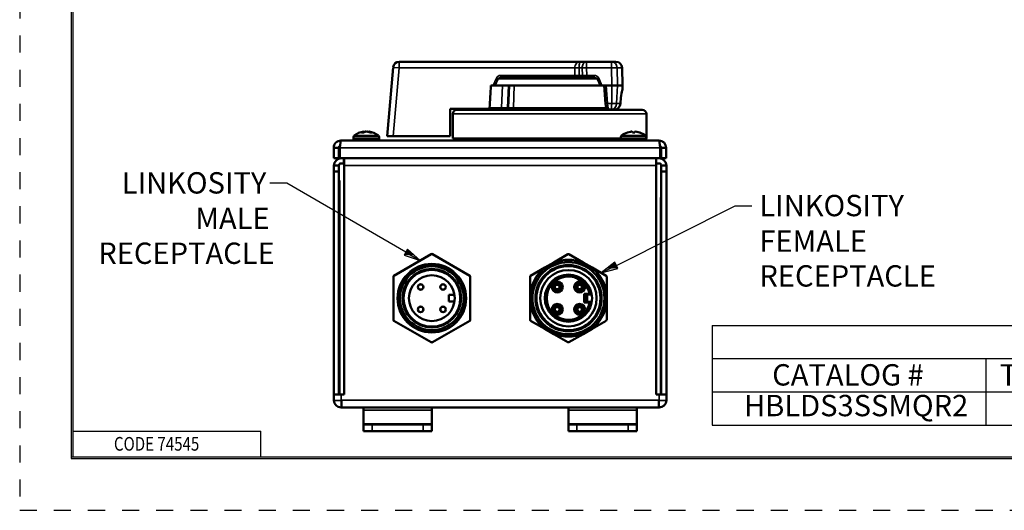
# Model space of a CAD drawing. Units: inches. Extents: x 0 to 17, y 0 to 11.
# Drawn here: x 0 to 5.8, y 0 to 2.9 of the extents above; entities that cross this region are included whole.
import ezdxf

# ---------------------------------------------------------------- set-up
doc = ezdxf.new("R2010")
doc.units = ezdxf.units.IN
doc.header["$MEASUREMENT"] = 0
doc.linetypes.add('HIDDEN', pattern=[0.019685, 0.009843, -0.009843])
for name, color, linetype, lineweight in [('border', 240, 'Continuous', 25), ('Symbol (ANSI)', 7, 'Continuous', 25), ('Visible (ANSI)', 7, 'Continuous', 50), ('Visible Narrow (ANSI)', 7, 'Continuous', 35)]:
    doc.layers.add(name, color=color, linetype=linetype, lineweight=lineweight)

msp = doc.modelspace()

# ---------------------------------------------------------------- linework, layer by layer
at = {"layer": 'border', "color": 7, "linetype": 'HIDDEN'}
msp.add_line((0.01, 10.99), (0.01, 0.01), dxfattribs=at)
at = {"layer": 'border', "color": 7, "linetype": 'Continuous'}
for p, q in [((0.3125, 10.6875), (0.3125, 0.3125)), ((0.3225, 0.3225), (0.3225, 10.6775)), ((0.3225, 0.4725), (1.4225, 0.4725)), ((1.4225, 0.3225), (1.4225, 0.4725)), ((0.3125, 0.3225), (16.6875, 0.3225)), ((0.3125, 0.3125), (16.6875, 0.3125)), ((0.3225, 0.3225), (16.6875, 0.3225))]:
    msp.add_line(p, q, dxfattribs=at)
at = {"layer": 'border', "color": 7, "linetype": 'HIDDEN', "lineweight": 25}
msp.add_line((0.01, 0.01), (16.99, 0.01), dxfattribs=at)
at = {"layer": 'Symbol (ANSI)'}
for p, q in [((1.574, 1.9247), (1.4756, 1.9247)), ((2.2717, 1.5219), (1.574, 1.9247)), ((3.5052, 1.4444), (4.2008, 1.7919)), ((4.2008, 1.7919), (4.2992, 1.7919)), ((2.2815, 1.539), (2.2618, 1.5049)), ((2.2618, 1.5049), (2.3569, 1.4727)), ((2.2717, 1.5219), (2.3569, 1.4727)), ((2.3569, 1.4727), (2.2815, 1.539)), ((3.4964, 1.4621), (3.4172, 1.4005)), ((3.5052, 1.4444), (3.4172, 1.4005)), ((3.514, 1.4268), (3.4964, 1.4621)), ((3.4172, 1.4005), (3.514, 1.4268)), ((4.0671, 1.093), (4.0671, 0.8979)), ((4.0671, 1.093), (9.8004, 1.093)), ((4.0671, 0.8979), (4.0671, 0.7029)), ((4.0671, 0.8979), (9.8004, 0.8979)), ((5.6692, 0.8979), (5.6692, 0.7029)), ((4.0671, 0.7029), (4.0671, 0.5079)), ((4.0671, 0.7029), (9.8004, 0.7029)), ((5.6692, 0.7029), (5.6692, 0.5079)), ((4.0671, 0.5079), (9.8004, 0.5079))]:
    msp.add_line(p, q, dxfattribs=at)
for points in [[(2.2815, 1.539), (2.2618, 1.5049), (2.3203, 1.5049)], [(2.2618, 1.5049), (2.3203, 1.5049), (2.3569, 1.4727)], [(3.4964, 1.4621), (3.4511, 1.4268), (3.514, 1.4268)], [(3.4511, 1.4268), (3.514, 1.4268), (3.4172, 1.4005)]]:
    msp.add_solid(points, dxfattribs=at)
at = {"layer": 'Visible (ANSI)'}
for p, q in [((2.1971, 2.6038), (2.1618, 2.2007)), ((3.2919, 2.6367), (2.233, 2.6367)), ((3.3306, 2.6367), (3.2919, 2.6367)), ((3.476, 2.6367), (3.3306, 2.6367)), ((3.476, 2.6367), (3.5031, 2.6367)), ((3.5391, 2.6016), (3.5418, 2.4967)), ((2.8275, 2.5447), (3.3751, 2.5447)), ((2.7709, 2.4967), (2.7706, 2.4967)), ((2.8379, 2.4967), (2.7709, 2.4967)), ((2.873, 2.4967), (2.8786, 2.4967)), ((2.8982, 2.4967), (2.8786, 2.4967)), ((2.8982, 2.4967), (3.4095, 2.4967)), ((3.4206, 2.4967), (3.4454, 2.4967)), ((3.4334, 2.4967), (3.4409, 2.3908)), ((3.4454, 2.4967), (3.4779, 2.4967)), ((3.5113, 2.4967), (3.5418, 2.4967)), ((3.5409, 2.4751), (3.5418, 2.4967)), ((3.5292, 2.3911), (3.5293, 2.3931)), ((2.5324, 2.2007), (2.5324, 2.3607)), ((2.5324, 2.3607), (2.7613, 2.3607)), ((2.5466, 2.1867), (2.5466, 2.3307)), ((2.5706, 2.3547), (3.657, 2.3547)), ((3.4646, 2.3567), (3.4747, 2.3567)), ((3.4814, 2.3547), (3.4743, 2.3567)), ((3.4925, 2.3567), (3.4747, 2.3567)), ((3.681, 2.1867), (3.681, 2.3307)), ((1.9659, 2.197), (1.9659, 2.1847)), ((2.0224, 2.2265), (2.0119, 2.2227)), ((2.0233, 2.2227), (2.0119, 2.2227)), ((2.0249, 2.2273), (2.0224, 2.2265)), ((2.0227, 2.2227), (2.0224, 2.2265)), ((2.0233, 2.2227), (2.0343, 2.2265)), ((2.0243, 2.2272), (2.0249, 2.2273)), ((2.0253, 2.2235), (2.0249, 2.2273)), ((2.025, 2.2263), (2.0265, 2.2265)), ((2.0314, 2.2265), (2.0251, 2.2249)), ((2.026, 2.2264), (2.0259, 2.2273)), ((2.0265, 2.2265), (2.0348, 2.2273)), ((2.0393, 2.2273), (2.0314, 2.2265)), ((2.0314, 2.2257), (2.0314, 2.2265)), ((2.0343, 2.2265), (2.0417, 2.2273)), ((2.0348, 2.2273), (2.0368, 2.2271)), ((2.0393, 2.2271), (2.0393, 2.2273)), ((2.0405, 2.2272), (2.0393, 2.2273)), ((2.0417, 2.2273), (2.0496, 2.2265)), ((2.0462, 2.2273), (2.0443, 2.2271)), ((2.0462, 2.2269), (2.0462, 2.2273)), ((2.0545, 2.2265), (2.0462, 2.2273)), ((2.0496, 2.2265), (2.0624, 2.2227)), ((2.0545, 2.2253), (2.0545, 2.2265)), ((2.055, 2.2264), (2.0545, 2.2265)), ((2.0549, 2.2252), (2.0551, 2.2273)), ((2.0552, 2.2265), (2.0551, 2.2273)), ((2.0551, 2.2273), (2.0561, 2.2272)), ((2.0551, 2.2252), (2.0552, 2.2265)), ((2.056, 2.2262), (2.0552, 2.2265)), ((2.0559, 2.2249), (2.0561, 2.2273)), ((2.0598, 2.2265), (2.0561, 2.2273)), ((2.0596, 2.2237), (2.0598, 2.2265)), ((2.0721, 2.2227), (2.0598, 2.2265)), ((2.0721, 2.2227), (2.0624, 2.2227)), ((2.1151, 2.197), (2.1151, 2.1847)), ((2.198, 2.2007), (2.1618, 2.2007)), ((2.5324, 2.2007), (2.198, 2.2007)), ((3.5315, 2.197), (3.5315, 2.1847)), ((3.571, 2.2227), (3.5701, 2.2227)), ((3.5873, 2.2265), (3.5708, 2.2227)), ((3.571, 2.2227), (3.5875, 2.2265)), ((3.5949, 2.2273), (3.5873, 2.2265)), ((3.5873, 2.2265), (3.5873, 2.2265)), ((3.5875, 2.2265), (3.5952, 2.2273)), ((3.595, 2.2272), (3.5949, 2.2273)), ((3.5949, 2.2272), (3.5949, 2.2273)), ((3.5952, 2.2273), (3.5985, 2.2265)), ((3.5985, 2.2265), (3.599, 2.2227)), ((3.6141, 2.2227), (3.599, 2.2227)), ((3.6137, 2.2265), (3.6132, 2.2227)), ((3.6134, 2.2227), (3.6137, 2.2265)), ((3.6171, 2.2273), (3.6137, 2.2265)), ((3.6139, 2.2227), (3.6142, 2.2265)), ((3.6141, 2.2227), (3.6142, 2.2265)), ((3.6142, 2.2265), (3.6173, 2.2273)), ((3.6171, 2.2272), (3.6171, 2.2273)), ((3.6173, 2.2272), (3.6171, 2.2273)), ((3.6173, 2.2273), (3.6249, 2.2265)), ((3.6249, 2.2265), (3.6414, 2.2227)), ((3.6421, 2.2227), (3.6414, 2.2227)), ((3.6807, 2.197), (3.6807, 2.1847)), ((1.892, 2.1751), (3.7548, 2.1751)), ((2.5466, 2.1867), (3.5315, 2.1867)), ((2.5768, 2.1751), (2.5768, 2.1867)), ((3.6807, 2.1867), (3.681, 2.1867)), ((1.8499, 2.133), (1.8499, 2.0711)), ((1.8795, 2.133), (1.8499, 2.133)), ((1.8795, 2.133), (1.8795, 2.0711)), ((1.8852, 2.0711), (1.8852, 2.133)), ((3.7617, 2.133), (3.7617, 2.0711)), ((3.7673, 2.133), (3.7969, 2.133)), ((3.7673, 2.133), (3.7673, 2.0711)), ((3.7969, 2.0711), (3.7969, 2.133)), ((1.8795, 2.0711), (1.8499, 2.0711)), ((1.8805, 2.0291), (1.8509, 2.0291)), ((1.8509, 2.029), (1.8509, 1.9931)), ((1.8805, 1.9931), (1.8805, 2.029)), ((3.7617, 2.0711), (1.8852, 2.0711)), ((1.9096, 2.0415), (1.893, 2.0415)), ((1.9096, 2.0711), (1.9096, 2.0415)), ((1.9096, 2.0415), (1.9096, 2.0411)), ((1.9109, 2.0415), (1.9096, 2.0415)), ((1.9096, 2.0411), (1.9109, 2.0411)), ((1.9109, 2.029), (1.9109, 2.0711)), ((1.9109, 2.029), (1.9109, 0.6879)), ((3.7381, 2.0711), (3.7381, 2.029)), ((3.756, 2.0415), (3.7381, 2.0415)), ((3.7381, 0.6879), (3.7381, 2.029)), ((3.7673, 2.0711), (3.7969, 2.0711)), ((3.7981, 2.0291), (3.7685, 2.0291)), ((3.7685, 2.029), (3.7685, 1.9931)), ((3.7981, 1.9931), (3.7981, 2.029)), ((1.8509, 0.6879), (1.8509, 1.9931)), ((1.8509, 1.9931), (1.8805, 1.9931)), ((1.8805, 1.9931), (1.8805, 0.6879)), ((3.7685, 0.6879), (3.7685, 1.9931)), ((3.7685, 1.9931), (3.7981, 1.9931)), ((3.7981, 1.9931), (3.7981, 0.6879)), ((1.8805, 1.9415), (1.8825, 1.9415)), ((1.8825, 1.8415), (1.8825, 1.9415)), ((1.8825, 1.8415), (1.8805, 1.8415)), ((1.8825, 0.6879), (1.8825, 1.8415)), ((1.8825, 1.8415), (1.8825, 1.8415)), ((1.8825, 1.8415), (1.8825, 1.7915)), ((1.8825, 1.8063), (1.8825, 1.8063)), ((1.8825, 1.4791), (1.8825, 1.8063)), ((1.8825, 0.6915), (1.8825, 1.7915)), ((3.7665, 1.7915), (3.7665, 1.8415)), ((3.7685, 1.8415), (3.7665, 1.8415)), ((3.7665, 1.8415), (3.7665, 0.6879)), ((3.7665, 1.8415), (3.7665, 1.8415)), ((3.7665, 1.7915), (3.7665, 0.6915)), ((2.2026, 1.3836), (2.4213, 1.5099)), ((2.4244, 1.5117), (2.4213, 1.5099)), ((2.4244, 1.5117), (2.4276, 1.5099)), ((2.6463, 1.3836), (2.4276, 1.5099)), ((3.2214, 1.5099), (3.1381, 1.4618)), ((3.311, 1.4618), (3.2277, 1.5099)), ((3.1381, 1.4618), (3.086, 1.4317)), ((3.3631, 1.4317), (3.311, 1.4618)), ((3.086, 1.4317), (3.0027, 1.3836)), ((3.4464, 1.3836), (3.3631, 1.4317)), ((2.2026, 1.3836), (2.1994, 1.3818)), ((2.1994, 1.3818), (2.1994, 1.3781)), ((2.1994, 1.1256), (2.1994, 1.3781)), ((2.6463, 1.3836), (2.6494, 1.3818)), ((2.6494, 1.3818), (2.6494, 1.3781)), ((2.6494, 1.1256), (2.6494, 1.3781)), ((2.9995, 1.3781), (2.9995, 1.282)), ((3.1611, 1.3309), (3.1616, 1.3328)), ((3.1617, 1.3337), (3.1616, 1.3328)), ((3.162, 1.3307), (3.1623, 1.3327)), ((3.1625, 1.3335), (3.1623, 1.3327)), ((3.2923, 1.3309), (3.2928, 1.3328)), ((3.2929, 1.3337), (3.2928, 1.3328)), ((3.2932, 1.3307), (3.2935, 1.3327)), ((3.2937, 1.3335), (3.2935, 1.3327)), ((3.4495, 1.3781), (3.4495, 1.282)), ((2.5244, 1.2719), (2.5244, 1.2319)), ((2.5244, 1.2719), (2.5569, 1.2719)), ((2.9995, 1.282), (2.9995, 1.2218)), ((3.1428, 1.3203), (3.1436, 1.3201)), ((3.1429, 1.3211), (3.1437, 1.3209)), ((3.1455, 1.3197), (3.1436, 1.3201)), ((3.1437, 1.3209), (3.1457, 1.3206)), ((3.1555, 1.3023), (3.1553, 1.3015)), ((3.1555, 1.3023), (3.1558, 1.3042)), ((3.1563, 1.3022), (3.1561, 1.3013)), ((3.1563, 1.3022), (3.1567, 1.3041)), ((3.1741, 1.3141), (3.1722, 1.3144)), ((3.1723, 1.3153), (3.1743, 1.3149)), ((3.1741, 1.3141), (3.1749, 1.3139)), ((3.1743, 1.3149), (3.1751, 1.3147)), ((3.274, 1.3203), (3.2748, 1.3201)), ((3.2741, 1.3211), (3.2749, 1.3209)), ((3.2767, 1.3197), (3.2748, 1.3201)), ((3.2749, 1.3209), (3.2769, 1.3206)), ((3.2867, 1.3023), (3.2865, 1.3015)), ((3.2867, 1.3023), (3.287, 1.3042)), ((3.2875, 1.3022), (3.2873, 1.3013)), ((3.2875, 1.3022), (3.2879, 1.3041)), ((3.3053, 1.3141), (3.3034, 1.3144)), ((3.3035, 1.3153), (3.3055, 1.3149)), ((3.3053, 1.3141), (3.3061, 1.3139)), ((3.3055, 1.3149), (3.3063, 1.3147)), ((3.3205, 1.2739), (3.3165, 1.2779)), ((3.3165, 1.2779), (3.3488, 1.2779)), ((3.3165, 1.2259), (3.3165, 1.2779)), ((3.3205, 1.2739), (3.3205, 1.2299)), ((3.3537, 1.2739), (3.3205, 1.2739)), ((3.3488, 1.2779), (3.3537, 1.2739)), ((3.4495, 1.282), (3.4495, 1.2218)), ((2.5569, 1.2319), (2.5244, 1.2319)), ((2.9995, 1.2218), (2.9995, 1.1256)), ((3.3205, 1.2299), (3.3165, 1.2259)), ((3.3488, 1.2259), (3.3165, 1.2259)), ((3.3205, 1.2299), (3.3537, 1.2299)), ((3.3537, 1.2299), (3.3488, 1.2259)), ((3.4495, 1.2218), (3.4495, 1.1256)), ((3.1428, 1.1891), (3.1436, 1.1889)), ((3.1429, 1.1899), (3.1437, 1.1897)), ((3.1455, 1.1885), (3.1436, 1.1889)), ((3.1437, 1.1897), (3.1457, 1.1894)), ((3.1555, 1.1711), (3.1553, 1.1703)), ((3.1555, 1.1711), (3.1558, 1.173)), ((3.1563, 1.171), (3.1561, 1.1701)), ((3.1563, 1.171), (3.1567, 1.1729)), ((3.1611, 1.1997), (3.1616, 1.2016)), ((3.1617, 1.2025), (3.1616, 1.2016)), ((3.162, 1.1995), (3.1623, 1.2015)), ((3.1625, 1.2023), (3.1623, 1.2015)), ((3.1741, 1.1829), (3.1722, 1.1832)), ((3.1723, 1.1841), (3.1743, 1.1837)), ((3.1741, 1.1829), (3.1749, 1.1827)), ((3.1743, 1.1837), (3.1751, 1.1835)), ((3.274, 1.1891), (3.2748, 1.1889)), ((3.2741, 1.1899), (3.2749, 1.1897)), ((3.2767, 1.1885), (3.2748, 1.1889)), ((3.2749, 1.1897), (3.2769, 1.1894)), ((3.2867, 1.1711), (3.2865, 1.1703)), ((3.2867, 1.1711), (3.287, 1.173)), ((3.2875, 1.171), (3.2873, 1.1701)), ((3.2875, 1.171), (3.2879, 1.1729)), ((3.2923, 1.1997), (3.2928, 1.2016)), ((3.2929, 1.2025), (3.2928, 1.2016)), ((3.2932, 1.1995), (3.2935, 1.2015)), ((3.2937, 1.2023), (3.2935, 1.2015)), ((3.3053, 1.1829), (3.3034, 1.1832)), ((3.3035, 1.1841), (3.3055, 1.1837)), ((3.3053, 1.1829), (3.3061, 1.1827)), ((3.3055, 1.1837), (3.3063, 1.1835)), ((2.1994, 1.1256), (2.1994, 1.122)), ((2.1994, 1.122), (2.2026, 1.1202)), ((2.4213, 0.9939), (2.2026, 1.1202)), ((2.4276, 0.9939), (2.6463, 1.1202)), ((2.6494, 1.122), (2.6463, 1.1202)), ((2.6494, 1.1256), (2.6494, 1.122)), ((3.086, 1.0721), (3.0027, 1.1202)), ((3.4464, 1.1202), (3.3631, 1.0721)), ((3.1381, 1.042), (3.086, 1.0721)), ((3.2214, 0.9939), (3.1381, 1.042)), ((3.311, 1.042), (3.2277, 0.9939)), ((3.3631, 1.0721), (3.311, 1.042)), ((2.4213, 0.9939), (2.4244, 0.9921)), ((2.4276, 0.9939), (2.4244, 0.9921)), ((3.7665, 1.0039), (3.7665, 0.6879)), ((1.8509, 0.6879), (1.8509, 0.6539)), ((1.8509, 0.6879), (1.8929, 0.6879)), ((1.8825, 0.6915), (1.8825, 0.6879)), ((1.9109, 0.6879), (1.8929, 0.6879)), ((1.8958, 0.654), (1.8958, 0.6539)), ((1.8958, 0.6539), (1.8958, 0.6119)), ((3.7561, 0.6879), (3.7381, 0.6879)), ((3.7532, 0.654), (3.7532, 0.6539)), ((3.7532, 0.6119), (3.7532, 0.6539)), ((3.7561, 0.6879), (3.7981, 0.6879)), ((3.7665, 0.6879), (3.7665, 0.6915)), ((3.7981, 0.6539), (3.7981, 0.6879)), ((1.8929, 0.6119), (1.8929, 0.6119)), ((1.8929, 0.6119), (1.8958, 0.6119)), ((3.7532, 0.6119), (1.8958, 0.6119)), ((2.0245, 0.5973), (2.0245, 0.6119)), ((2.0245, 0.5973), (2.0245, 0.5155)), ((2.4245, 0.6119), (2.4245, 0.5973)), ((2.4245, 0.5155), (2.4245, 0.5973)), ((3.2245, 0.5973), (3.2245, 0.6119)), ((3.2245, 0.5973), (3.2245, 0.5155)), ((3.6245, 0.6119), (3.6245, 0.5973)), ((3.6245, 0.5155), (3.6245, 0.5973)), ((3.7532, 0.6119), (3.7561, 0.6119)), ((3.7562, 0.6119), (3.7561, 0.6119)), ((2.0245, 0.5155), (2.0245, 0.5119)), ((2.0245, 0.5119), (2.0245, 0.4743)), ((2.0245, 0.5119), (2.0745, 0.5119)), ((2.0745, 0.4743), (2.0245, 0.4743)), ((2.0745, 0.5119), (2.3745, 0.5119)), ((2.0745, 0.4743), (2.3745, 0.4743)), ((2.3745, 0.5119), (2.4245, 0.5119)), ((2.4245, 0.4743), (2.3745, 0.4743)), ((2.4245, 0.5119), (2.4245, 0.5155)), ((2.4245, 0.4743), (2.4245, 0.5119)), ((3.2245, 0.5155), (3.2245, 0.5119)), ((3.2245, 0.5119), (3.2245, 0.4743)), ((3.2245, 0.5119), (3.2745, 0.5119)), ((3.2745, 0.4743), (3.2245, 0.4743)), ((3.2745, 0.5119), (3.5745, 0.5119)), ((3.2745, 0.4743), (3.5745, 0.4743)), ((3.5745, 0.5119), (3.6245, 0.5119)), ((3.6245, 0.4743), (3.5745, 0.4743)), ((3.6245, 0.5119), (3.6245, 0.5155)), ((3.6245, 0.4743), (3.6245, 0.5119))]:
    msp.add_line(p, q, dxfattribs=at)
for points in [[(2.873, 2.4967), (2.8539, 2.4967), (2.8379, 2.4967)], [(3.4095, 2.4967), (3.4143, 2.4967), (3.4206, 2.4967)], [(3.4779, 2.4967), (3.498, 2.4967), (3.5059, 2.4967), (3.5113, 2.4967)], [(3.5293, 2.3931), (3.5319, 2.4245), (3.5338, 2.4389), (3.5359, 2.451), (3.5378, 2.4611), (3.5394, 2.4688), (3.5405, 2.4735), (3.5409, 2.4751)], [(2.7631, 2.3661), (2.7618, 2.3616), (2.7588, 2.3579), (2.7546, 2.3555), (2.7497, 2.3547)], [(3.4409, 2.3908), (3.4429, 2.3793), (3.4468, 2.3693), (3.453, 2.3613), (3.4579, 2.3581), (3.4646, 2.3567)], [(3.4925, 2.3567), (3.5061, 2.3592), (3.5178, 2.3666), (3.5223, 2.3717), (3.5259, 2.3777), (3.5282, 2.3842), (3.5292, 2.3911)], [(1.892, 2.1751), (1.8838, 2.1742), (1.876, 2.1718), (1.8687, 2.1679), (1.8623, 2.1627), (1.857, 2.1564), (1.8531, 2.1491), (1.8507, 2.1412), (1.8499, 2.133)], [(1.8864, 2.144), (1.8814, 2.1394), (1.8795, 2.133)], [(1.8852, 2.133), (1.8869, 2.149), (1.8886, 2.1627), (1.8895, 2.168), (1.8903, 2.1719), (1.8912, 2.1743), (1.892, 2.1751)], [(3.7969, 2.133), (3.7961, 2.1412), (3.7936, 2.149), (3.7897, 2.1563), (3.7845, 2.1627), (3.7782, 2.168), (3.7709, 2.1719), (3.763, 2.1743), (3.7548, 2.1751)], [(3.7548, 2.1751), (3.7557, 2.1742), (3.7565, 2.1718), (3.7574, 2.1679), (3.7582, 2.1627), (3.76, 2.1491), (3.7617, 2.133)], [(3.7604, 2.144), (3.7654, 2.1394), (3.7673, 2.133)]]:
    msp.add_lwpolyline(points, dxfattribs=at)
for centre, radius in [((2.4244, 1.2519), 0.1988), ((3.2245, 1.2519), 0.223), ((3.2245, 1.2519), 0.211), ((3.2245, 1.2519), 0.1938), ((2.4244, 1.2519), 0.1868), ((2.4244, 1.2519), 0.172), ((2.4244, 1.2519), 0.169), ((2.4244, 1.2519), 0.1664), ((2.4244, 1.2519), 0.134), ((3.2245, 1.2519), 0.1878), ((3.2245, 1.2519), 0.165), ((3.2245, 1.2519), 0.1382), ((2.3588, 1.3175), 0.0164), ((2.3588, 1.3175), 0.0163), ((2.3588, 1.3175), 0.0155), ((2.49, 1.3175), 0.0164), ((2.49, 1.3175), 0.0163), ((2.49, 1.3175), 0.0155), ((3.1589, 1.3175), 0.032), ((3.1589, 1.3175), 0.026), ((3.1589, 1.3175), 0.0248), ((3.1589, 1.3175), 0.0164), ((3.2901, 1.3175), 0.032), ((3.2901, 1.3175), 0.026), ((3.2901, 1.3175), 0.0248), ((3.2901, 1.3175), 0.0164), ((3.1589, 1.1863), 0.032), ((3.1589, 1.1863), 0.026), ((3.2901, 1.1863), 0.032), ((3.2901, 1.1863), 0.026), ((2.3588, 1.1863), 0.0164), ((2.3588, 1.1863), 0.0163), ((2.3588, 1.1863), 0.0155), ((2.49, 1.1863), 0.0164), ((2.49, 1.1863), 0.0163), ((2.49, 1.1863), 0.0155), ((3.1589, 1.1863), 0.0248), ((3.1589, 1.1863), 0.0164), ((3.2901, 1.1863), 0.0248), ((3.2901, 1.1863), 0.0164)]:
    msp.add_circle(centre, radius, dxfattribs=at)
for centre, radius, start, end in [((2.233, 2.6007), 0.036, 90, 175), ((628.4095, -33.5103), 626.6742, 176.7061246, 176.7180856), ((1.893, 2.029), 0.0421, 179.86391, 180), ((1.893, 2.029), 0.0125, 90, 179.54163), ((3.756, 2.029), 0.0125, 0.45837, 90), ((3.756, 2.029), 0.0421, 0, 0.13609), ((3.2245, 1.2519), 0.127, 11.81337, 348.18663), ((3.1589, 1.3175), 0.0136, 80.63806, 166.9384), ((3.2245, 1.2519), 0.1102, 124.04991, 124.98899), ((3.1589, 1.3175), 0.0136, 350.63806, 76.9384), ((3.2901, 1.3175), 0.0136, 80.63806, 166.9384), ((3.2245, 1.2519), 0.1102, 55.01101, 55.95009), ((3.2901, 1.3175), 0.0136, 350.63806, 76.9384), ((3.2245, 1.2519), 0.1102, 145.01101, 145.95009), ((3.1589, 1.3175), 0.0136, 170.63806, 256.9384), ((3.1589, 1.3175), 0.0136, 260.63806, 346.9384), ((3.2901, 1.3175), 0.0136, 170.63806, 256.9384), ((3.2901, 1.3175), 0.0136, 260.63806, 346.9384), ((3.2245, 1.2519), 0.1102, 34.04991, 34.98899), ((3.2245, 1.2519), 0.1102, 348.48427, 11.51573), ((3.2245, 1.2519), 0.1102, 214.04991, 214.98899), ((3.1589, 1.1863), 0.0136, 170.63806, 256.9384), ((3.1589, 1.1863), 0.0136, 80.63806, 166.9384), ((3.1589, 1.1863), 0.0136, 260.63806, 346.9384), ((3.2245, 1.2519), 0.1102, 235.01101, 235.95009), ((3.1589, 1.1863), 0.0136, 350.63806, 76.9384), ((3.2901, 1.1863), 0.0136, 170.63806, 256.9384), ((3.2901, 1.1863), 0.0136, 80.63806, 166.9384), ((3.2245, 1.2519), 0.1102, 304.04991, 304.98899), ((3.2901, 1.1863), 0.0136, 260.63806, 346.9384), ((3.2901, 1.1863), 0.0136, 350.63806, 76.9384), ((3.2245, 1.2519), 0.1102, 325.01101, 325.95009), ((1.8929, 0.6539), 0.042, 180, 270)]:
    msp.add_arc(centre, radius, start, end, dxfattribs=at)
at = {"layer": 'Visible (ANSI)', "extrusion": (0, 0, -1)}
for centre, radius, start, end in [((-3.5031, 2.6007), 0.036, 90, 178.5), ((-2.5706, 2.3307), 0.024, 0, 90), ((-3.657, 2.3307), 0.024, 90, 180), ((-1.9755, 2.197), 0.00958, 0, 53.11381), ((-2.0405, 2.1104), 0.1179, 53.11381, 82.08873), ((-2.0405, 2.1104), 0.1179, 97.91127, 126.88619), ((-2.1055, 2.197), 0.00958, 126.88619, 180), ((-3.5411, 2.197), 0.00958, 0, 53.11381), ((-3.6061, 2.1104), 0.1179, 53.11381, 72.2265), ((-3.6061, 2.1104), 0.1179, 107.7735, 126.88619), ((-3.6711, 2.197), 0.00958, 126.88619, 180), ((-1.9755, 2.1847), 0.00958, 270, 0), ((-2.1055, 2.1847), 0.00958, 180, 270), ((-3.5411, 2.1847), 0.00958, 270, 0), ((-3.6711, 2.1847), 0.00958, 180, 270), ((-1.893, 2.029), 0.0421, 0.13609, 90), ((-1.893, 2.029), 0.0125, 0, 0.45837), ((-3.756, 2.029), 0.0421, 90, 179.86391), ((-3.756, 2.029), 0.0125, 179.54163, 180), ((-2.4244, 1.2519), 0.258, 89.29722, 90.70278), ((-3.2245, 1.2519), 0.258, 89.29722, 90.70278), ((-3.2245, 1.2519), 0.131, 189.66801, 170.33199), ((-2.4244, 1.2519), 0.258, 29.29722, 30.70278), ((-2.4244, 1.2519), 0.258, 149.29722, 150.70278), ((-3.2245, 1.2519), 0.258, 29.29722, 30.70278), ((-3.1589, 1.3175), 0.0156, 12.68479, 99.73875), ((-3.1589, 1.3175), 0.0153, 99.70027, 102.72327), ((-3.1589, 1.3175), 0.0156, 102.68479, 189.73875), ((-3.2901, 1.3175), 0.0156, 12.68479, 99.73875), ((-3.2901, 1.3175), 0.0153, 99.70027, 102.72327), ((-3.2901, 1.3175), 0.0156, 102.68479, 189.73875), ((-3.2245, 1.2519), 0.258, 149.29722, 150.70278), ((-3.1589, 1.3175), 0.0156, 282.68479, 9.73875), ((-3.1589, 1.3175), 0.0153, 9.70027, 12.72327), ((-3.1589, 1.3175), 0.0153, 279.70027, 282.72327), ((-3.1589, 1.3175), 0.0156, 192.68479, 279.73875), ((-3.1589, 1.3175), 0.0153, 189.70027, 192.72327), ((-3.2901, 1.3175), 0.0156, 282.68479, 9.73875), ((-3.2901, 1.3175), 0.0153, 9.70027, 12.72327), ((-3.2901, 1.3175), 0.0153, 279.70027, 282.72327), ((-3.2901, 1.3175), 0.0156, 192.68479, 279.73875), ((-3.2901, 1.3175), 0.0153, 189.70027, 192.72327), ((-3.1589, 1.1863), 0.0156, 282.68479, 9.73875), ((-3.1589, 1.1863), 0.0156, 12.68479, 99.73875), ((-3.1589, 1.1863), 0.0153, 9.70027, 12.72327), ((-3.1589, 1.1863), 0.0153, 279.70027, 282.72327), ((-3.1589, 1.1863), 0.0156, 192.68479, 279.73875), ((-3.1589, 1.1863), 0.0153, 99.70027, 102.72327), ((-3.1589, 1.1863), 0.0156, 102.68479, 189.73875), ((-3.1589, 1.1863), 0.0153, 189.70027, 192.72327), ((-3.2901, 1.1863), 0.0156, 282.68479, 9.73875), ((-3.2901, 1.1863), 0.0156, 12.68479, 99.73875), ((-3.2901, 1.1863), 0.0153, 9.70027, 12.72327), ((-3.2901, 1.1863), 0.0153, 279.70027, 282.72327), ((-3.2901, 1.1863), 0.0156, 192.68479, 279.73875), ((-3.2901, 1.1863), 0.0153, 99.70027, 102.72327), ((-3.2901, 1.1863), 0.0156, 102.68479, 189.73875), ((-3.2901, 1.1863), 0.0153, 189.70027, 192.72327), ((-2.4244, 1.2519), 0.258, 329.29722, 330.70278), ((-2.4244, 1.2519), 0.258, 209.29722, 210.70278), ((-3.2245, 1.2519), 0.258, 329.29722, 330.70278), ((-3.2245, 1.2519), 0.258, 209.29722, 210.70278), ((-2.4244, 1.2519), 0.258, 269.29722, 270.70278), ((-3.2245, 1.2519), 0.258, 269.29722, 270.70278), ((-3.7562, 0.6539), 0.042, 180, 270)]:
    msp.add_arc(centre, radius, start, end, dxfattribs=at)
at = {"layer": 'Visible Narrow (ANSI)'}
for p, q in [((2.233, 2.6007), (2.1971, 2.6038)), ((2.198, 2.2007), (2.233, 2.6007)), ((2.233, 2.6367), (2.233, 2.6007)), ((2.233, 2.6007), (3.2621, 2.6007)), ((3.2876, 2.6007), (3.2621, 2.6007)), ((3.2621, 2.6007), (3.2621, 2.5567)), ((3.2876, 2.5567), (3.2876, 2.6007)), ((3.2876, 2.6007), (3.3051, 2.6007)), ((3.3051, 2.6007), (3.3063, 2.5567)), ((3.3306, 2.6367), (3.3306, 2.6016)), ((3.3306, 2.6016), (3.476, 2.6016)), ((3.3318, 2.5564), (3.3306, 2.6016)), ((3.476, 2.6016), (3.476, 2.6367)), ((3.476, 2.6016), (3.4779, 2.4967)), ((3.5391, 2.6016), (3.5095, 2.6016)), ((3.5113, 2.4967), (3.5095, 2.6016)), ((2.8022, 2.5409), (2.7844, 2.4967)), ((2.8022, 2.5409), (2.8124, 2.5368)), ((3.2621, 2.5567), (2.8275, 2.5567)), ((2.8275, 2.5567), (2.8275, 2.5447)), ((3.2876, 2.5567), (3.2621, 2.5567)), ((3.2621, 2.5567), (3.2621, 2.5447)), ((3.3063, 2.5567), (3.2876, 2.5567)), ((3.3751, 2.5564), (3.3318, 2.5564)), ((3.3318, 2.5564), (3.3318, 2.5447)), ((3.3751, 2.5564), (3.3751, 2.5447)), ((3.4206, 2.4967), (3.4023, 2.5406)), ((2.7634, 2.3661), (2.7709, 2.4967)), ((2.7963, 2.4967), (2.8124, 2.5368)), ((3.3929, 2.5368), (2.8124, 2.5368)), ((2.8379, 2.4967), (2.8327, 2.3661)), ((2.8679, 2.3663), (2.873, 2.4967)), ((2.8786, 2.4967), (2.8733, 2.3663)), ((2.9019, 2.3661), (2.9071, 2.4967)), ((3.3929, 2.5368), (3.4095, 2.4967)), ((3.4529, 2.3911), (3.4454, 2.4967)), ((3.4779, 2.4967), (3.4779, 2.3911)), ((3.5113, 2.4967), (3.507, 2.3911)), ((2.7634, 2.3661), (2.7631, 2.3661)), ((2.7634, 2.3661), (2.8327, 2.3661)), ((2.8733, 2.3663), (2.8679, 2.3663)), ((2.8679, 2.3663), (2.8679, 2.3547)), ((2.8733, 2.3663), (2.8733, 2.3547)), ((2.9019, 2.3661), (3.4488, 2.3661)), ((3.4779, 2.3911), (3.4529, 2.3911)), ((3.507, 2.3911), (3.5292, 2.3911)), ((3.681, 2.3307), (2.5466, 2.3307)), ((2.1151, 2.197), (1.9659, 2.197)), ((2.1113, 2.2047), (1.9697, 2.2047)), ((3.6807, 2.197), (3.5315, 2.197)), ((3.6769, 2.2047), (3.5353, 2.2047)), ((2.1151, 2.1847), (1.9659, 2.1847)), ((3.6807, 2.1847), (3.5315, 2.1847)), ((3.7617, 2.133), (1.8852, 2.133)), ((3.7381, 2.029), (1.9109, 2.029)), ((1.8805, 1.7915), (1.8825, 1.7915)), ((3.7665, 1.7915), (3.7685, 1.7915)), ((3.1396, 1.4581), (3.1381, 1.4618)), ((3.311, 1.4618), (3.3095, 1.4581)), ((3.0884, 1.4285), (3.086, 1.4317)), ((3.3631, 1.4317), (3.3606, 1.4285)), ((3.0035, 1.2814), (2.9995, 1.282)), ((3.4495, 1.282), (3.4456, 1.2814)), ((3.0035, 1.2224), (2.9995, 1.2218)), ((3.4495, 1.2218), (3.4456, 1.2224)), ((3.0884, 1.0752), (3.086, 1.0721)), ((3.1396, 1.0457), (3.1381, 1.042)), ((3.311, 1.042), (3.3095, 1.0457)), ((3.3631, 1.0721), (3.3606, 1.0752)), ((1.8509, 0.6539), (1.8929, 0.6539)), ((1.8825, 0.6915), (1.8805, 0.6915)), ((1.8929, 0.6539), (1.8929, 0.6879)), ((1.8929, 0.6119), (1.8929, 0.6539)), ((1.8958, 0.6539), (1.8929, 0.6539)), ((1.8958, 0.654), (3.7532, 0.654)), ((3.7561, 0.6539), (3.7532, 0.6539)), ((3.7561, 0.6879), (3.7561, 0.6539)), ((3.7561, 0.6119), (3.7561, 0.6539)), ((3.7561, 0.6539), (3.7981, 0.6539)), ((3.7685, 0.6915), (3.7665, 0.6915)), ((2.0245, 0.5973), (2.4245, 0.5973)), ((3.2245, 0.5973), (3.6245, 0.5973)), ((2.0245, 0.5155), (2.4245, 0.5155)), ((2.0745, 0.4743), (2.0745, 0.5119)), ((2.3745, 0.5119), (2.3745, 0.4743)), ((3.2245, 0.5155), (3.6245, 0.5155)), ((3.2745, 0.4743), (3.2745, 0.5119)), ((3.5745, 0.5119), (3.5745, 0.4743))]:
    msp.add_line(p, q, dxfattribs=at)
for points in [[(3.2919, 2.6367), (3.2861, 2.636), (3.2805, 2.634), (3.2754, 2.6306), (3.2708, 2.6262), (3.2671, 2.6207), (3.2644, 2.6145), (3.2627, 2.6077), (3.2621, 2.6007)], [(3.2876, 2.6007), (3.2876, 2.6069), (3.2878, 2.613), (3.2881, 2.6187), (3.2886, 2.6238), (3.2891, 2.6283), (3.2897, 2.6319), (3.2904, 2.6345), (3.2912, 2.6361), (3.2919, 2.6367)], [(3.3306, 2.6367), (3.3262, 2.6361), (3.3219, 2.6345), (3.3179, 2.6319), (3.3142, 2.6283), (3.3111, 2.6238), (3.3086, 2.6187), (3.3067, 2.613), (3.3055, 2.6069), (3.3051, 2.6007)], [(3.3051, 2.6007), (3.3094, 2.6009), (3.3143, 2.6011), (3.3195, 2.6013), (3.325, 2.6015), (3.3306, 2.6016)], [(3.5095, 2.6016), (3.5087, 2.6085), (3.5067, 2.6151), (3.5035, 2.6212), (3.4994, 2.6265), (3.4943, 2.6308), (3.4886, 2.634), (3.4824, 2.636), (3.476, 2.6367)], [(3.476, 2.6016), (3.4963, 2.6018), (3.5041, 2.6018), (3.5095, 2.6016)], [(2.8275, 2.5567), (2.8197, 2.5557), (2.8124, 2.5526), (2.8064, 2.5476), (2.8022, 2.5409)], [(2.8124, 2.5368), (2.8148, 2.5401), (2.8184, 2.5426), (2.8275, 2.5447)], [(3.2876, 2.5567), (3.2874, 2.5544), (3.2869, 2.5521), (3.2861, 2.55), (3.2851, 2.5482), (3.2838, 2.5467), (3.2823, 2.5456), (3.2807, 2.5449), (3.2791, 2.5447)], [(3.3063, 2.5567), (3.3062, 2.5546), (3.3058, 2.5526), (3.3052, 2.5507), (3.3043, 2.549), (3.3033, 2.5475), (3.302, 2.5463), (3.3007, 2.5454), (3.2993, 2.5449), (3.2978, 2.5447)], [(3.3318, 2.5564), (3.3261, 2.5564), (3.3206, 2.5565), (3.3154, 2.5566), (3.3106, 2.5566), (3.3063, 2.5567)], [(3.4023, 2.5406), (3.3977, 2.5475), (3.3911, 2.5525), (3.3833, 2.5554), (3.3751, 2.5564)], [(3.3751, 2.5447), (3.3857, 2.5428), (3.39, 2.5403), (3.3929, 2.5368)], [(3.4023, 2.5406), (3.4005, 2.5398), (3.3986, 2.5391), (3.3969, 2.5384), (3.3954, 2.5378), (3.394, 2.5372), (3.3929, 2.5368)], [(2.7497, 2.3547), (2.7546, 2.3555), (2.7589, 2.3578), (2.7621, 2.3615), (2.7634, 2.3661)], [(2.8327, 2.3661), (2.8325, 2.3638), (2.8319, 2.3617), (2.8311, 2.3597), (2.83, 2.358), (2.8287, 2.3566), (2.8272, 2.3556), (2.8256, 2.3549), (2.8239, 2.3547)], [(2.8679, 2.3663), (2.8487, 2.3661), (2.8327, 2.3661)], [(2.9019, 2.3661), (2.8883, 2.3661), (2.8733, 2.3663)], [(2.9019, 2.3661), (2.9017, 2.3638), (2.9012, 2.3617), (2.9005, 2.3597), (2.8997, 2.358), (2.8986, 2.3566), (2.8974, 2.3556), (2.8961, 2.3549), (2.8947, 2.3547)], [(3.4529, 2.3911), (3.4506, 2.391), (3.4483, 2.3908), (3.4462, 2.3908), (3.4444, 2.3907), (3.4429, 2.3907), (3.4418, 2.3907), (3.4412, 2.3907), (3.4409, 2.3908)], [(3.4646, 2.3567), (3.4609, 2.3592), (3.4573, 2.3663), (3.4544, 2.3773), (3.4529, 2.3911)], [(3.4747, 2.3567), (3.4751, 2.3574), (3.4755, 2.3593), (3.4763, 2.3667), (3.4771, 2.3778), (3.4779, 2.3911)], [(3.507, 2.3911), (3.5044, 2.3778), (3.4973, 2.3667), (3.4925, 2.3624), (3.4869, 2.3593), (3.481, 2.3574), (3.4747, 2.3567)], [(3.507, 2.3911), (3.5023, 2.3911), (3.4955, 2.3911), (3.4779, 2.3911)]]:
    msp.add_lwpolyline(points, dxfattribs=at)
msp.add_circle((2.4244, 1.2519), 0.2028, dxfattribs=at)
at = {"layer": 'Visible Narrow (ANSI)', "extrusion": (0, 0, -1)}
for start, end in [(67.6113, 112.3887), (7.6113, 52.3887), (127.6113, 172.3887), (307.6113, 352.3887), (187.6113, 232.3887), (247.6113, 292.3887)]:
    msp.add_arc((-3.2245, 1.2519), 0.227, start, end, dxfattribs=at)

# ---------------------------------------------------------------- texts
at = {"layer": 'border', "color": 7, "insert": (0.5622, 0.4392), "char_height": 0.08, "attachment_point": 1}
msp.add_mtext('\\fTahoma|b0|i0;\\W0.8096983;CODE 74545', dxfattribs=at)
at = {"layer": 'Symbol (ANSI)', "char_height": 0.125, "attachment_point": 1}
for s, insert in [('\\fTahoma|b0|i0;\\W1.;LINKOSITY', (0.6081, 1.9898)), ('\\fTahoma|b0|i0;\\W1.;LINKOSITY', (4.3432, 1.857)), ('\\fTahoma|b0|i0;\\W1.;MALE', (1.039, 1.7814)), ('\\fTahoma|b0|i0;\\W1.;FEMALE', (4.3432, 1.6486)), ('\\fTahoma|b0|i0;\\W1.;RECEPTACLE', (0.4704, 1.5778)), ('\\fTahoma|b0|i0;\\W1.;RECEPTACLE', (4.3432, 1.445)), ('\\fTahoma|b0|i0;\\W1.;CATALOG #', (4.4183, 0.8656)), ('\\fTahoma|b0|i0;\\W1.;TERM. MAX. CAP. & WIRE INF', (5.7513, 0.8656)), ('\\fTahoma|b0|i0;\\W1.;HBLDS3SSMQR2', (4.2531, 0.6857))]:
    msp.add_mtext(s, dxfattribs=dict(at, insert=insert))

doc.saveas('drawing.dxf')
